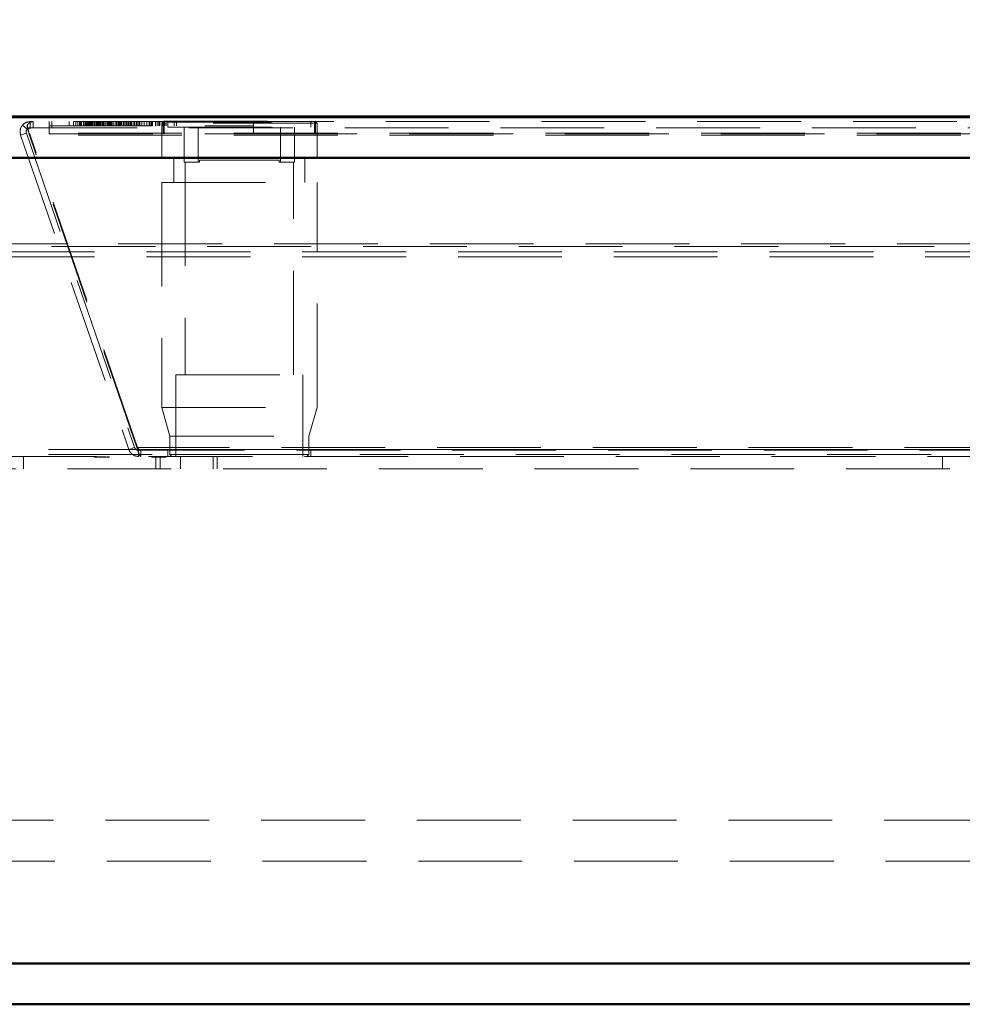
# Model space of a CAD drawing. Units: millimetres. Extents: x 0 to 594, y 0 to 420.
# Drawn here: x 270 to 282, y 340 to 352 of the extents above; entities that cross this region are included whole.
import ezdxf

# ---------------------------------------------------------------- set-up
doc = ezdxf.new("R2010")
doc.units = ezdxf.units.MM
doc.linetypes.add('HIDDEN', pattern=[1.905, 1.27, -0.635])
doc.layers.add('SLD-0', color=7, linetype='Continuous')
doc.styles.add('SLDTEXTSTYLE0', font='TXT', dxfattribs={"width": 0.75})
doc.dimstyles.new('SLDDIMSTYLE0', dxfattribs={"dimtxt": 3.5, "dimasz": 3.5, "dimexe": 0, "dimexo": 0.0625, "dimgap": 0.875, "dimtad": 1, "dimlfac": 20, "dimrnd": 1e-09, "dimzin": 12, "dimdsep": 46, "dimtxsty": 'SLDTEXTSTYLE0', "dimsah": 1, "dimcen": 0.09, "dimadec": 0, "dimazin": 3, "dimtfac": 1, "dimtofl": 0, "dimtmove": 0, "dimatfit": 3, "dimfxl": 1, "dimfrac": 2, "dimtolj": 1, "dimtzin": 12, "dimarcsym": 0})

# ---------------------------------------------------------------- blocks, each defined once
blk = doc.blocks.new('_D_11')
at = {"layer": 'SLD-0'}
for p, q in [((244.382, 352.023), (244.382, 369.523)), ((388.382, 352.023), (388.382, 369.523)), ((388.382, 368.523), (244.382, 368.523))]:
    blk.add_line(p, q, dxfattribs=at)
for points in [[(244.382, 368.523), (247.882, 367.998), (247.882, 369.048)], [(388.382, 368.523), (384.882, 369.048), (384.882, 367.998)]]:
    blk.add_solid(points, dxfattribs=at)
at = {"layer": 'SLD-0', "insert": (311.21, 373.035), "char_height": 3.5, "attachment_point": 1, "style": 'SLDTEXTSTYLE0'}
blk.add_mtext('2880', dxfattribs=at)

msp = doc.modelspace()

# ---------------------------------------------------------------- linework, layer by layer
at = {"color": 7, "linetype": 'Continuous', "lineweight": 50}
for p, q in [((244.38187, 351.02282), (388.38187, 351.02282)), ((246.75687, 351.03095), (386.00687, 351.03095)), ((388.88187, 350.52282), (243.88187, 350.52282)), ((243.88187, 340.67283), (388.88187, 340.67283)), ((251.38187, 340.17282), (381.38187, 340.17282))]:
    msp.add_line(p, q, dxfattribs=at)
at = {"color": 7, "linetype": 'HIDDEN', "lineweight": 18}
for p, q in [((270.05144, 350.92616), (270.10735, 350.87616)), ((270.05144, 350.92616), (270.10735, 350.87616)), ((270.107, 350.92616), (270.107, 350.87616)), ((270.107, 350.92616), (270.107, 350.87616)), ((270.14461, 350.96783), (270.14461, 350.89282)), ((270.14461, 350.96783), (270.18059, 350.96783)), ((270.14461, 350.96783), (270.14461, 350.89282)), ((270.14461, 350.89282), (270.18059, 350.89282)), ((292.90814, 350.96783), (270.18059, 350.96783)), ((270.18059, 350.89282), (270.18059, 350.96783)), ((270.18059, 350.89282), (270.18059, 350.96783)), ((270.18059, 350.89282), (292.90814, 350.89282)), ((270.37452, 350.91782), (270.37452, 350.96783)), ((270.37452, 350.91782), (272.87452, 350.91782)), ((270.37452, 350.91782), (270.37452, 350.89282)), ((270.37452, 350.81782), (270.37452, 350.89282)), ((270.4105, 350.89282), (270.4105, 350.96783)), ((270.62255, 350.91782), (270.62255, 350.96783)), ((270.67495, 350.91782), (270.67495, 350.96783)), ((270.70236, 350.91782), (270.70236, 350.96783)), ((270.72706, 350.91782), (270.72706, 350.96783)), ((270.74689, 350.91782), (270.74689, 350.96783)), ((270.75837, 350.91782), (270.75837, 350.96783)), ((270.77159, 350.91782), (270.77159, 350.96783)), ((270.79526, 350.91782), (270.79526, 350.96783)), ((270.81077, 350.91782), (270.81077, 350.96783)), ((270.81251, 350.91782), (270.81251, 350.96783)), ((270.81684, 350.91782), (270.81684, 350.96783)), ((270.8276, 350.91158), (270.8276, 350.97407)), ((270.8276, 350.91158), (270.8276, 350.97407)), ((270.8318, 350.91782), (270.8318, 350.96783)), ((270.83481, 350.91782), (270.83481, 350.96783)), ((270.83818, 350.91782), (270.83818, 350.96783)), ((270.84118, 350.91782), (270.84118, 350.96783)), ((270.84562, 350.91782), (270.84562, 350.96783)), ((270.85254, 350.91782), (270.85254, 350.96783)), ((270.86288, 350.91782), (270.86288, 350.96783)), ((270.86333, 350.91158), (270.86333, 350.97407)), ((270.86333, 350.91158), (270.86333, 350.97407)), ((270.87664, 350.91782), (270.87664, 350.96783)), ((270.8802, 350.91782), (270.8802, 350.96783)), ((270.88271, 350.91782), (270.88271, 350.96783)), ((270.89563, 350.91782), (270.89563, 350.96783)), ((270.90586, 350.91782), (270.90586, 350.96783)), ((270.90741, 350.91782), (270.90741, 350.96783)), ((270.90991, 350.91158), (270.90991, 350.97407)), ((270.90991, 350.91158), (270.90991, 350.97407)), ((270.91035, 350.91782), (270.91035, 350.96783)), ((270.92615, 350.91782), (270.92615, 350.96783)), ((270.93109, 350.91782), (270.93109, 350.96783)), ((270.94749, 350.91158), (270.94749, 350.97407)), ((270.94749, 350.91158), (270.94749, 350.97407)), ((270.94834, 350.91782), (270.94834, 350.96783)), ((270.95266, 350.91782), (270.95266, 350.96783)), ((270.95593, 350.91782), (270.95593, 350.96783)), ((270.96157, 350.91782), (270.96157, 350.96783)), ((270.96343, 350.91158), (270.96343, 350.97407)), ((270.96343, 350.91158), (270.96343, 350.97407)), ((270.96763, 350.91782), (270.96763, 350.96783)), ((270.96898, 350.91782), (270.96898, 350.96783)), ((270.97063, 350.91782), (270.97063, 350.96783)), ((270.977, 350.91782), (270.977, 350.96783)), ((270.98145, 350.91782), (270.98145, 350.96783)), ((270.98639, 350.91782), (270.98639, 350.96783)), ((270.98836, 350.91782), (270.98836, 350.96783)), ((270.98984, 350.91782), (270.98984, 350.96783)), ((270.99915, 350.91158), (270.99915, 350.97407)), ((270.99915, 350.91158), (270.99915, 350.97407)), ((271.00833, 350.91782), (271.00833, 350.96783)), ((271.01246, 350.91782), (271.01246, 350.96783)), ((271.02938, 350.91782), (271.02938, 350.96783)), ((271.03145, 350.91782), (271.03145, 350.96783)), ((271.04391, 350.91782), (271.04391, 350.96783)), ((271.04573, 350.91158), (271.04573, 350.97407)), ((271.04573, 350.91158), (271.04573, 350.97407)), ((271.04617, 350.91782), (271.04617, 350.96783)), ((271.06198, 350.91782), (271.06198, 350.96783)), ((271.07955, 350.91782), (271.07955, 350.96783)), ((271.08331, 350.91158), (271.08331, 350.97407)), ((271.08331, 350.91158), (271.08331, 350.97407)), ((271.09943, 350.91782), (271.09943, 350.96783)), ((271.09987, 350.91782), (271.09987, 350.96783)), ((271.10412, 350.91782), (271.10412, 350.96783)), ((271.10732, 350.91782), (271.10732, 350.96783)), ((271.11021, 350.91782), (271.11021, 350.96783)), ((271.11206, 350.91782), (271.11206, 350.96783)), ((271.11596, 350.91782), (271.11596, 350.96783)), ((271.12343, 350.91782), (271.12343, 350.96783)), ((271.13202, 350.91782), (271.13202, 350.96783)), ((271.13676, 350.91782), (271.13676, 350.96783)), ((271.14711, 350.91782), (271.14711, 350.96783)), ((271.16518, 350.91782), (271.16518, 350.96783)), ((271.16819, 350.91782), (271.16819, 350.96783)), ((271.16834, 350.97407), (271.16834, 350.91158)), ((271.16834, 350.97407), (271.16834, 350.91158)), ((271.19027, 350.91782), (271.19027, 350.96783)), ((271.19529, 350.91782), (271.19529, 350.96783)), ((271.19917, 350.91782), (271.19917, 350.96783)), ((271.20376, 350.97407), (271.20376, 350.91158)), ((271.20376, 350.97407), (271.20376, 350.91158)), ((271.20439, 350.91782), (271.20439, 350.96783)), ((271.21954, 350.91782), (271.21954, 350.96783)), ((271.21987, 350.91782), (271.21987, 350.96783)), ((271.22026, 350.91782), (271.22026, 350.96783)), ((271.23004, 350.91782), (271.23004, 350.96783)), ((271.23209, 350.91782), (271.23209, 350.96783)), ((271.23322, 350.91782), (271.23322, 350.96783)), ((271.23895, 350.91782), (271.23895, 350.96783)), ((271.24802, 350.91158), (271.24802, 350.97407)), ((271.24802, 350.91158), (271.24802, 350.97407)), ((271.25191, 350.91782), (271.25191, 350.96783)), ((271.25901, 350.91782), (271.25901, 350.96783)), ((271.25992, 350.91782), (271.25992, 350.96783)), ((271.27946, 350.91782), (271.27946, 350.96783)), ((271.2829, 350.91158), (271.2829, 350.97407)), ((271.2829, 350.91158), (271.2829, 350.97407)), ((271.29174, 350.91782), (271.29174, 350.96783)), ((271.2952, 350.91782), (271.2952, 350.96783)), ((271.31557, 350.91782), (271.31557, 350.96783)), ((271.31644, 350.91782), (271.31644, 350.96783)), ((271.31828, 350.91782), (271.31828, 350.96783)), ((271.32001, 350.91782), (271.32001, 350.96783)), ((271.33794, 350.91158), (271.33794, 350.97407)), ((271.33794, 350.91158), (271.33794, 350.97407)), ((271.34471, 350.91782), (271.34471, 350.96783)), ((271.34508, 350.91782), (271.34508, 350.96783)), ((271.34784, 350.91782), (271.34784, 350.96783)), ((271.36269, 350.91782), (271.36269, 350.96783)), ((271.36666, 350.91782), (271.36666, 350.96783)), ((271.37507, 350.91158), (271.37507, 350.97407)), ((271.37507, 350.91158), (271.37507, 350.97407)), ((271.37646, 350.97407), (271.37646, 350.91158)), ((271.37646, 350.97407), (271.37646, 350.91158)), ((271.38894, 350.91782), (271.38894, 350.96783)), ((271.41292, 350.97407), (271.41292, 350.91158)), ((271.41292, 350.97407), (271.41292, 350.91158)), ((271.41665, 350.91782), (271.41665, 350.96783)), ((271.41874, 350.91782), (271.41874, 350.96783)), ((271.42415, 350.91782), (271.42415, 350.96783)), ((271.4423, 350.91782), (271.4423, 350.96783)), ((271.44622, 350.91782), (271.44622, 350.96783)), ((271.45227, 350.91782), (271.45227, 350.96783)), ((271.47074, 350.91782), (271.47074, 350.96783)), ((271.48588, 350.91782), (271.48588, 350.96783)), ((271.51058, 350.91782), (271.51058, 350.96783)), ((271.53781, 350.91782), (271.53781, 350.96783)), ((271.57111, 350.91782), (271.57111, 350.96783)), ((271.59831, 350.91782), (271.59831, 350.96783)), ((271.61171, 350.91782), (271.61171, 350.96783)), ((271.62667, 350.91782), (271.62667, 350.96783)), ((271.63539, 350.91782), (271.63539, 350.96783)), ((271.64079, 350.91158), (271.64079, 350.97407)), ((271.64079, 350.91158), (271.64079, 350.97407)), ((271.67784, 350.91158), (271.67784, 350.97407)), ((271.67784, 350.91158), (271.67784, 350.97407)), ((271.69538, 350.91782), (271.69538, 350.96783)), ((271.69659, 350.91782), (271.69659, 350.96783)), ((271.71738, 350.91782), (271.71738, 350.96783)), ((271.72225, 350.91782), (271.72225, 350.96783)), ((271.72784, 350.91782), (271.72784, 350.96783)), ((271.72964, 350.91782), (271.72964, 350.96783)), ((271.77705, 350.97283), (271.75205, 350.94782)), ((271.77705, 350.97283), (271.75205, 350.94782)), ((273.65205, 350.94782), (271.75205, 350.94782)), ((271.75205, 350.94782), (271.75205, 350.52282)), ((271.75205, 350.94782), (271.75205, 350.52282)), ((271.75668, 350.91782), (271.75668, 350.96783)), ((271.76107, 350.91782), (271.76107, 350.96783)), ((271.76504, 350.91782), (271.76504, 350.96783)), ((271.77169, 350.96783), (271.77169, 350.81782)), ((271.77169, 350.96783), (271.77169, 350.81782)), ((271.77393, 350.91782), (271.77393, 350.96783)), ((271.77705, 350.97283), (273.62705, 350.97283)), ((271.78377, 350.96783), (271.78377, 350.81782)), ((271.78377, 350.96783), (271.78377, 350.81782)), ((271.78962, 350.91782), (271.78962, 350.96783)), ((271.80548, 350.91782), (271.80548, 350.96783)), ((271.81705, 350.97283), (271.82705, 350.96282)), ((271.81705, 350.97283), (271.82705, 350.96282)), ((271.82705, 350.96282), (273.57705, 350.96282)), ((271.82705, 350.96282), (271.82705, 350.89783)), ((271.82705, 350.96282), (271.82705, 350.89783)), ((271.82705, 350.89783), (273.57705, 350.89783)), ((271.90308, 350.91782), (271.90308, 350.96783)), ((271.93319, 350.91782), (271.93319, 350.96783)), ((272.02705, 350.89783), (272.02705, 350.47283)), ((272.02705, 350.89783), (272.02705, 350.47283)), ((272.19894, 350.47283), (272.19894, 350.89783)), ((272.28263, 350.89282), (272.28263, 350.89783)), ((272.29185, 350.89282), (272.29185, 350.89783)), ((272.31321, 350.89282), (272.31321, 350.89783)), ((272.32282, 350.89282), (272.32282, 350.89783)), ((272.34908, 350.89282), (272.34908, 350.89783)), ((272.35408, 350.89282), (272.35408, 350.89783)), ((272.35697, 350.89282), (272.35697, 350.89783)), ((272.36435, 350.89282), (272.36435, 350.89783)), ((272.36582, 350.89282), (272.36582, 350.89783)), ((272.37281, 350.89282), (272.37281, 350.89783)), ((272.37515, 350.89282), (272.37515, 350.89783)), ((272.37983, 350.89282), (272.37983, 350.89783)), ((272.40652, 350.89282), (272.40652, 350.89783)), ((272.41534, 350.89282), (272.41534, 350.89783)), ((272.43057, 350.89282), (272.43057, 350.89783)), ((272.43706, 350.89282), (272.43706, 350.89783)), ((272.44628, 350.89282), (272.44628, 350.89783)), ((272.45593, 350.89282), (272.45593, 350.89783)), ((272.45888, 350.89282), (272.45888, 350.89783)), ((272.48424, 350.89282), (272.48424, 350.89783)), ((272.49018, 350.89282), (272.49018, 350.89783)), ((272.49299, 350.89282), (272.49299, 350.89783)), ((272.49554, 350.89282), (272.49554, 350.89783)), ((272.49788, 350.89282), (272.49788, 350.89783)), ((272.49807, 350.89282), (272.49807, 350.89783)), ((272.49846, 350.89282), (272.49846, 350.89783)), ((272.51384, 350.89282), (272.51384, 350.89783)), ((272.51459, 350.89282), (272.51459, 350.89783)), ((272.53037, 350.89282), (272.53037, 350.89783)), ((272.53199, 350.89282), (272.53199, 350.89783)), ((272.5389, 350.89282), (272.5389, 350.89783)), ((272.54391, 350.89282), (272.54391, 350.89783)), ((272.54406, 350.89282), (272.54406, 350.89783)), ((272.54417, 350.89282), (272.54417, 350.89783)), ((272.54427, 350.89282), (272.54427, 350.89783)), ((272.55734, 350.89282), (272.55734, 350.89783)), ((272.56426, 350.89282), (272.56426, 350.89783)), ((272.60344, 350.89282), (272.60344, 350.89783)), ((272.60409, 350.89282), (272.60409, 350.89783)), ((272.62945, 350.89282), (272.62945, 350.89783)), ((272.64493, 350.89282), (272.64493, 350.89783)), ((272.64558, 350.89282), (272.64558, 350.89783)), ((272.65314, 350.89282), (272.65314, 350.89783)), ((272.66798, 350.89282), (272.66798, 350.89783)), ((272.7032, 350.89282), (272.7032, 350.89783)), ((272.72099, 350.89845), (272.72099, 350.8922)), ((272.72099, 350.89845), (272.72099, 350.8922)), ((272.72099, 350.89282), (272.72099, 350.89783)), ((272.7233, 350.89282), (272.7233, 350.89783)), ((272.7234, 350.89282), (272.7234, 350.89783)), ((272.72856, 350.89282), (272.72856, 350.89783)), ((272.74635, 350.89282), (272.74635, 350.89783)), ((272.7506, 350.89282), (272.7506, 350.89783)), ((272.76486, 350.89282), (272.76486, 350.89783)), ((272.78042, 350.89282), (272.78042, 350.89783)), ((272.78092, 350.89282), (272.78092, 350.89783)), ((272.78618, 350.89282), (272.78618, 350.89783)), ((272.78636, 350.89282), (272.78636, 350.89783)), ((272.80692, 350.89282), (272.80692, 350.89783)), ((272.81153, 350.89282), (272.81153, 350.89783)), ((272.81319, 350.89282), (272.81319, 350.89783)), ((272.81845, 350.89282), (272.81845, 350.89783)), ((272.83624, 350.89282), (272.83624, 350.89783)), ((272.83854, 350.89282), (272.83854, 350.89783)), ((272.86389, 350.89282), (272.86389, 350.89783)), ((272.8662, 350.89282), (272.8662, 350.89783)), ((272.87452, 350.81782), (272.87452, 350.96783)), ((272.87452, 350.91782), (272.87452, 350.96783)), ((272.88464, 350.89282), (272.88464, 350.89783)), ((272.88694, 350.89282), (272.88694, 350.89783)), ((272.88925, 350.89282), (272.88925, 350.89783)), ((272.89433, 350.89282), (272.89433, 350.89783)), ((272.90348, 350.89282), (272.90348, 350.89783)), ((272.91295, 350.89282), (272.91295, 350.89783)), ((272.91975, 350.89282), (272.91975, 350.89783)), ((272.9199, 350.89282), (272.9199, 350.89783)), ((272.92, 350.89282), (272.92, 350.89783)), ((272.92638, 350.89282), (272.92638, 350.89783)), ((272.9383, 350.89282), (272.9383, 350.89783)), ((272.95609, 350.89282), (272.95609, 350.89783)), ((272.96538, 350.89282), (272.96538, 350.89783)), ((272.96992, 350.89282), (272.96992, 350.89783)), ((272.97057, 350.89282), (272.97057, 350.89783)), ((272.97749, 350.89282), (272.97749, 350.89783)), ((272.97914, 350.89282), (272.97914, 350.89783)), ((272.99593, 350.89282), (272.99593, 350.89783)), ((273.00284, 350.89282), (273.00284, 350.89783)), ((273.00446, 350.89282), (273.00446, 350.89783)), ((273.02024, 350.89282), (273.02024, 350.89783)), ((273.02099, 350.89282), (273.02099, 350.89783)), ((273.03637, 350.89282), (273.03637, 350.89783)), ((273.03677, 350.89282), (273.03677, 350.89783)), ((273.03695, 350.89282), (273.03695, 350.89783)), ((273.03929, 350.89282), (273.03929, 350.89783)), ((273.04184, 350.89282), (273.04184, 350.89783)), ((273.04465, 350.89282), (273.04465, 350.89783)), ((273.0789, 350.89282), (273.0789, 350.89783)), ((273.10426, 350.89282), (273.10426, 350.89783)), ((273.20517, 350.47283), (273.20517, 350.89783)), ((273.37705, 350.47283), (273.37705, 350.89783)), ((273.37705, 350.47283), (273.37705, 350.89783)), ((273.57705, 350.96282), (273.58705, 350.97283)), ((273.57705, 350.96282), (273.58705, 350.97283)), ((273.57705, 350.89783), (273.57705, 350.96282)), ((273.57705, 350.89783), (273.57705, 350.96282)), ((273.62034, 350.81782), (273.62034, 350.96783)), ((273.62034, 350.81782), (273.62034, 350.96783)), ((273.65205, 350.94782), (273.62705, 350.97283)), ((273.65205, 350.94782), (273.62705, 350.97283)), ((273.63241, 350.81782), (273.63241, 350.96783)), ((273.63241, 350.81782), (273.63241, 350.96783)), ((273.65205, 350.52282), (273.65205, 350.94782)), ((273.65205, 350.52282), (273.65205, 350.94782)), ((270.09734, 350.82654), (270.02642, 350.80213)), ((270.09734, 350.82654), (270.02642, 350.80213)), ((270.02642, 350.80213), (271.35036, 346.95713)), ((270.09734, 350.82654), (271.42127, 346.98154)), ((270.12326, 350.8475), (270.12604, 350.84096)), ((270.12326, 350.8475), (270.12604, 350.84096)), ((270.13414, 350.82654), (270.13414, 350.80213)), ((292.95459, 350.82654), (270.13414, 350.82654)), ((271.45808, 346.98154), (270.13414, 350.82654)), ((270.13414, 350.82654), (270.13414, 350.80213)), ((292.95459, 350.80213), (270.13414, 350.80213)), ((271.45808, 346.95713), (270.13414, 350.80213)), ((270.37452, 350.81782), (272.87452, 350.81782)), ((272.87452, 350.81782), (292.71422, 350.81782)), ((271.90205, 350.52282), (271.90205, 350.22283)), ((271.90205, 350.52282), (271.90205, 350.22283)), ((272.02705, 350.47283), (272.19894, 350.47283)), ((272.03955, 350.47283), (272.03955, 347.87282)), ((272.03955, 350.47283), (272.03955, 347.87282)), ((272.19894, 350.47283), (272.21583, 350.47283)), ((273.18827, 350.49782), (272.21583, 350.49782)), ((272.21583, 350.47283), (272.21583, 350.49782)), ((273.18827, 350.49782), (273.18827, 350.47283)), ((273.18827, 350.47283), (273.20517, 350.47283)), ((273.20517, 350.47283), (273.37705, 350.47283)), ((273.36455, 347.87282), (273.36455, 350.47283)), ((273.36455, 347.87282), (273.36455, 350.47283)), ((273.50205, 350.22283), (273.50205, 350.52282)), ((273.50205, 350.22283), (273.50205, 350.52282)), ((271.75205, 350.22283), (273.65205, 350.22283)), ((271.75205, 350.22283), (271.75205, 347.47282)), ((271.75205, 350.22283), (271.75205, 347.47282)), ((273.65205, 347.47282), (273.65205, 350.22283)), ((273.65205, 347.47282), (273.65205, 350.22283)), ((246.45637, 349.47283), (386.30737, 349.47283)), ((385.97476, 349.43921), (246.78898, 349.43921)), ((246.80211, 349.37582), (385.96163, 349.37582)), ((246.80211, 349.31243), (385.96163, 349.31243)), ((271.92705, 347.87282), (273.47705, 347.87282)), ((271.92705, 347.87282), (271.92705, 346.87283)), ((271.92705, 347.87282), (271.92705, 346.87283)), ((273.47705, 346.87283), (273.47705, 347.87282)), ((273.47705, 346.87283), (273.47705, 347.87282)), ((271.75205, 347.47282), (273.65205, 347.47282)), ((271.75205, 347.47282), (271.85205, 347.12283)), ((271.75205, 347.47282), (271.85205, 347.12283)), ((273.55205, 347.12283), (273.65205, 347.47282)), ((273.55205, 347.12283), (273.65205, 347.47282)), ((271.85205, 347.12283), (273.55205, 347.12283)), ((271.85205, 347.12283), (271.85205, 346.89782)), ((271.85205, 347.12283), (271.85205, 346.89782)), ((273.55205, 346.89782), (273.55205, 347.12283)), ((273.55205, 346.89782), (273.55205, 347.12283)), ((384.03187, 346.95943), (248.73187, 346.95943)), ((271.35036, 346.95713), (271.42127, 346.98154)), ((271.35036, 346.95713), (271.42127, 346.98154)), ((271.45808, 346.95713), (271.45808, 346.98154)), ((291.63065, 346.98154), (271.45808, 346.98154)), ((271.45808, 346.95713), (271.45808, 346.98154)), ((291.63065, 346.95713), (271.45808, 346.95713)), ((271.46855, 346.87283), (271.46855, 346.94783)), ((271.46855, 346.94783), (271.49656, 346.94783)), ((271.46855, 346.87283), (271.46855, 346.94783)), ((271.46855, 346.94783), (271.49653, 346.94783)), ((271.49656, 346.94783), (291.59217, 346.94783)), ((271.49656, 346.87283), (271.49656, 346.94783)), ((271.49656, 346.87283), (271.49656, 346.94783)), ((271.82705, 346.94783), (271.82705, 346.87283)), ((271.82705, 346.94783), (271.82705, 346.87283)), ((273.57705, 346.87283), (273.57705, 346.94783)), ((273.57705, 346.87283), (273.57705, 346.94783)), ((384.03187, 346.89604), (248.73187, 346.89604)), ((248.73187, 346.87283), (384.03187, 346.87283)), ((270.06187, 346.87283), (270.06187, 346.72282)), ((270.92738, 346.86282), (270.92738, 346.87283)), ((270.92963, 346.86282), (270.92963, 346.87283)), ((270.93187, 346.86282), (270.93187, 346.87283)), ((270.94533, 346.86282), (270.94533, 346.87283)), ((270.94659, 346.86282), (270.94659, 346.87283)), ((270.94694, 346.86282), (270.94694, 346.87283)), ((270.95399, 346.86282), (270.95399, 346.87283)), ((270.95879, 346.86282), (270.95879, 346.87283)), ((270.96493, 346.86282), (270.96493, 346.87283)), ((270.96591, 346.86282), (270.96591, 346.87283)), ((270.96657, 346.86282), (270.96657, 346.87283)), ((270.96664, 346.86282), (270.96664, 346.87283)), ((270.96896, 346.86282), (270.96896, 346.87283)), ((270.97225, 346.86282), (270.97225, 346.87283)), ((270.97485, 346.86282), (270.97485, 346.87283)), ((270.97537, 346.86282), (270.97537, 346.87283)), ((270.97811, 346.86282), (270.97811, 346.87283)), ((270.98088, 346.86282), (270.98088, 346.87283)), ((270.9814, 346.86282), (270.9814, 346.87283)), ((270.98252, 346.86282), (270.98252, 346.87283)), ((270.98284, 346.86282), (270.98284, 346.87283)), ((270.98635, 346.86282), (270.98635, 346.87283)), ((270.99129, 346.86282), (270.99129, 346.87283)), ((270.99245, 346.86282), (270.99245, 346.87283)), ((270.99546, 346.86282), (270.99546, 346.87283)), ((270.99553, 346.86282), (270.99553, 346.87283)), ((270.99599, 346.86282), (270.99599, 346.87283)), ((270.99616, 346.86282), (270.99616, 346.87283)), ((271.0043, 346.86282), (271.0043, 346.87283)), ((271.00815, 346.86282), (271.00815, 346.87283)), ((271.00875, 346.86282), (271.00875, 346.87283)), ((271.01264, 346.86282), (271.01264, 346.87283)), ((271.01748, 346.86282), (271.01748, 346.87283)), ((271.01874, 346.86282), (271.01874, 346.87283)), ((271.0193, 346.86282), (271.0193, 346.87283)), ((271.01937, 346.86282), (271.01937, 346.87283)), ((271.02845, 346.86282), (271.02845, 346.87283)), ((271.02908, 346.86282), (271.02908, 346.87283)), ((271.02936, 346.86282), (271.02936, 346.87283)), ((271.03034, 346.86282), (271.03034, 346.87283)), ((271.03059, 346.86282), (271.03059, 346.87283)), ((271.03283, 346.86282), (271.03283, 346.87283)), ((271.0343, 346.86282), (271.0343, 346.87283)), ((271.03609, 346.86282), (271.03609, 346.87283)), ((271.03683, 346.86282), (271.03683, 346.87283)), ((271.03732, 346.86282), (271.03732, 346.87283)), ((271.03816, 346.86282), (271.03816, 346.87283)), ((271.04093, 346.86282), (271.04093, 346.87283)), ((271.0438, 346.86282), (271.0438, 346.87283)), ((271.04401, 346.86282), (271.04401, 346.87283)), ((271.04629, 346.86282), (271.04629, 346.87283)), ((271.05761, 346.86282), (271.05761, 346.87283)), ((271.05975, 346.86282), (271.05975, 346.87283)), ((271.06007, 346.86282), (271.06007, 346.87283)), ((271.0601, 346.86282), (271.0601, 346.87283)), ((271.062, 346.86282), (271.062, 346.87283)), ((271.06596, 346.86282), (271.06596, 346.87283)), ((271.0662, 346.86282), (271.0662, 346.87283)), ((271.06645, 346.86282), (271.06645, 346.87283)), ((271.06656, 346.86282), (271.06656, 346.87283)), ((271.08892, 346.86282), (271.08892, 346.87283)), ((271.09341, 346.86282), (271.09341, 346.87283)), ((271.10448, 346.86282), (271.10448, 346.87283)), ((271.10687, 346.86282), (271.10687, 346.87283)), ((271.11136, 346.86282), (271.11136, 346.87283)), ((271.62963, 346.86282), (271.62963, 346.87283)), ((271.63155, 346.86282), (271.63155, 346.87283)), ((271.63187, 346.86282), (271.63187, 346.87283)), ((271.7125, 346.86282), (271.63187, 346.86282)), ((271.64982, 346.86282), (271.64982, 346.87283)), ((271.65038, 346.86282), (271.65038, 346.87283)), ((271.65104, 346.86282), (271.65104, 346.87283)), ((271.6543, 346.86282), (271.6543, 346.87283)), ((271.65848, 346.86282), (271.65848, 346.87283)), ((271.66114, 346.86282), (271.66114, 346.87283)), ((271.66552, 346.86282), (271.66552, 346.87283)), ((271.66699, 346.86282), (271.66699, 346.87283)), ((271.66777, 346.86282), (271.66777, 346.87283)), ((271.6678, 346.86282), (271.6678, 346.87283)), ((271.6692, 346.86282), (271.6692, 346.87283)), ((271.67001, 346.86282), (271.67001, 346.87283)), ((271.67614, 346.86282), (271.67614, 346.87283)), ((271.67674, 346.86282), (271.67674, 346.87283)), ((271.67898, 346.86282), (271.67898, 346.87283)), ((271.68187, 346.72282), (271.68187, 346.87283)), ((271.6841, 346.86282), (271.6841, 346.87283)), ((271.68452, 346.86282), (271.68452, 346.87283)), ((271.68522, 346.86282), (271.68522, 346.87283)), ((271.6854, 346.86282), (271.6854, 346.87283)), ((271.6902, 346.86282), (271.6902, 346.87283)), ((271.69473, 346.86282), (271.69473, 346.87283)), ((271.69532, 346.86282), (271.69532, 346.87283)), ((271.69581, 346.86282), (271.69581, 346.87283)), ((271.69585, 346.86282), (271.69585, 346.87283)), ((271.69588, 346.86282), (271.69588, 346.87283)), ((271.69591, 346.86282), (271.69591, 346.87283)), ((271.69595, 346.86282), (271.69595, 346.87283)), ((271.69655, 346.86282), (271.69655, 346.87283)), ((271.69672, 346.86282), (271.69672, 346.87283)), ((271.6976, 346.86282), (271.6976, 346.87283)), ((271.6977, 346.86282), (271.6977, 346.87283)), ((271.70047, 346.86282), (271.70047, 346.87283)), ((271.70714, 346.86282), (271.70714, 346.87283)), ((271.7104, 346.86282), (271.7104, 346.87283)), ((271.71134, 346.86282), (271.71134, 346.87283)), ((271.7125, 346.86282), (271.7125, 346.87283)), ((271.71551, 346.86282), (271.71551, 346.87283)), ((271.71937, 346.86282), (271.71937, 346.87283)), ((271.72161, 346.86282), (271.72161, 346.87283)), ((271.72775, 346.86282), (271.72775, 346.87283)), ((271.72873, 346.86282), (271.72873, 346.87283)), ((271.73024, 346.86282), (271.73024, 346.87283)), ((271.73108, 346.86282), (271.73108, 346.87283)), ((271.73187, 346.87283), (271.73187, 346.72282)), ((271.73956, 346.86282), (271.73956, 346.87283)), ((271.7418, 346.86282), (271.7418, 346.87283)), ((271.74247, 346.86282), (271.74247, 346.87283)), ((271.74296, 346.86282), (271.74296, 346.87283)), ((271.74794, 346.86282), (271.74794, 346.87283)), ((271.75975, 346.86282), (271.75975, 346.87283)), ((271.762, 346.86282), (271.762, 346.87283)), ((271.80687, 346.86282), (271.76518, 346.86282)), ((271.79088, 346.86282), (271.79088, 346.87283)), ((271.80364, 346.86282), (271.80364, 346.87283)), ((271.80687, 346.86282), (271.80687, 346.87283)), ((271.85205, 346.89782), (273.55205, 346.89782)), ((271.85205, 346.89782), (271.87705, 346.87283)), ((271.85205, 346.89782), (271.87705, 346.87283)), ((271.98187, 346.72282), (271.98187, 346.87283)), ((272.38187, 346.72282), (272.38187, 346.87283)), ((272.43187, 346.87283), (272.43187, 346.72282)), ((273.52705, 346.87283), (273.55205, 346.89782)), ((273.52705, 346.87283), (273.55205, 346.89782)), ((281.30062, 346.87283), (281.30062, 346.72282)), ((247.73872, 346.72282), (385.02502, 346.72282)), ((380.91937, 342.42283), (251.84437, 342.42283)), ((379.03187, 341.92283), (253.73187, 341.92283))]:
    msp.add_line(p, q, dxfattribs=at)
for points, knots in [([(270.05144, 350.92616), (270.0447, 350.91735), (270.03122, 350.89973), (270.02081, 350.8678), (270.01802, 350.83434), (270.02362, 350.81287), (270.02642, 350.80213)], [0, 0, 0, 0, 0.2500185, 0.49998877, 0.74998948, 1, 1, 1, 1]), ([(270.05144, 350.92616), (270.0447, 350.91735), (270.03122, 350.89973), (270.02081, 350.8678), (270.01802, 350.83434), (270.02362, 350.81287), (270.02642, 350.80213)], [0, 0, 0, 0, 0.2500185, 0.49998877, 0.74998948, 1, 1, 1, 1]), ([(270.14461, 350.96783), (270.12686, 350.96585), (270.09136, 350.96191), (270.06475, 350.93808), (270.05144, 350.92616)], [0, 0, 0, 0, 0.49998267, 1, 1, 1, 1]), ([(270.14461, 350.96783), (270.12686, 350.96585), (270.09136, 350.96191), (270.06475, 350.93808), (270.05144, 350.92616)], [0, 0, 0, 0, 0.49998267, 1, 1, 1, 1]), ([(270.107, 350.92616), (270.11927, 350.93808), (270.1438, 350.96191), (270.16833, 350.96585), (270.18059, 350.96783)], [0, 0, 0, 0, 0.50000833, 1, 1, 1, 1]), ([(270.107, 350.92616), (270.11927, 350.93808), (270.1438, 350.96191), (270.16833, 350.96585), (270.18059, 350.96783)], [0, 0, 0, 0, 0.50000833, 1, 1, 1, 1]), ([(270.13414, 350.80213), (270.13188, 350.81287), (270.12736, 350.83434), (270.12058, 350.8678), (270.11379, 350.89973), (270.10927, 350.91735), (270.107, 350.92616)], [0, 0, 0, 0, 0.25000784, 0.50000222, 0.74997203, 1, 1, 1, 1]), ([(270.13414, 350.80213), (270.13188, 350.81287), (270.12736, 350.83434), (270.12058, 350.8678), (270.11379, 350.89973), (270.10927, 350.91735), (270.107, 350.92616)], [0, 0, 0, 0, 0.25000784, 0.50000222, 0.74997203, 1, 1, 1, 1]), ([(270.107, 350.87616), (270.11927, 350.88092), (270.1438, 350.89046), (270.16833, 350.89204), (270.18059, 350.89282)], [0, 0, 0, 0, 0.50001243, 1, 1, 1, 1]), ([(270.107, 350.87616), (270.11927, 350.88092), (270.1438, 350.89046), (270.16833, 350.89204), (270.18059, 350.89282)], [0, 0, 0, 0, 0.50001243, 1, 1, 1, 1]), ([(270.14461, 350.89282), (270.13751, 350.89204), (270.12331, 350.89046), (270.11267, 350.88092), (270.10735, 350.87616)], [0, 0, 0, 0, 0.499998743, 1, 1, 1, 1]), ([(270.14461, 350.89282), (270.13751, 350.89204), (270.12331, 350.89046), (270.11267, 350.88092), (270.10735, 350.87616)], [0, 0, 0, 0, 0.499998743, 1, 1, 1, 1]), ([(270.10735, 350.87616), (270.10465, 350.87264), (270.09925, 350.86559), (270.09509, 350.85281), (270.09398, 350.83943), (270.09622, 350.83084), (270.09734, 350.82654)], [0, 0, 0, 0, 0.24998058, 0.50002608, 0.74996861, 1, 1, 1, 1]), ([(270.10735, 350.87616), (270.10465, 350.87264), (270.09925, 350.86559), (270.09509, 350.85281), (270.09398, 350.83943), (270.09622, 350.83084), (270.09734, 350.82654)], [0, 0, 0, 0, 0.24998058, 0.50002608, 0.74996861, 1, 1, 1, 1]), ([(270.12366, 350.8467), (270.12263, 350.84871), (270.11934, 350.85514), (270.11379, 350.86559), (270.10927, 350.87264), (270.107, 350.87616)], [0, 0, 0, 0, 0.18537715, 0.59275507, 1, 1, 1, 1]), ([(270.12366, 350.8467), (270.12263, 350.84871), (270.11934, 350.85514), (270.11379, 350.86559), (270.10927, 350.87264), (270.107, 350.87616)], [0, 0, 0, 0, 0.18537715, 0.59275507, 1, 1, 1, 1]), ([(271.35036, 346.95713), (271.35567, 346.94529), (271.36627, 346.92162), (271.39493, 346.89461), (271.4298, 346.8763), (271.45563, 346.87398), (271.46855, 346.87283)], [0, 0, 0, 0, 0.24999309, 0.49999758, 0.75000467, 1, 1, 1, 1]), ([(271.35036, 346.95713), (271.35567, 346.94529), (271.36627, 346.92162), (271.39493, 346.89461), (271.4298, 346.8763), (271.45563, 346.87398), (271.46855, 346.87283)], [0, 0, 0, 0, 0.24999309, 0.49999758, 0.75000467, 1, 1, 1, 1]), ([(271.42127, 346.98154), (271.4234, 346.97681), (271.42764, 346.96734), (271.4391, 346.95654), (271.45305, 346.94922), (271.46338, 346.94829), (271.46855, 346.94783)], [0, 0, 0, 0, 0.25000116, 0.49999094, 0.75000216, 1, 1, 1, 1]), ([(271.42127, 346.98154), (271.4234, 346.97681), (271.42764, 346.96734), (271.4391, 346.95654), (271.45305, 346.94922), (271.46338, 346.94829), (271.46855, 346.94783)], [0, 0, 0, 0, 0.25000116, 0.49999094, 0.75000216, 1, 1, 1, 1]), ([(271.49656, 346.94783), (271.49336, 346.94829), (271.48694, 346.94922), (271.47732, 346.95654), (271.4677, 346.96734), (271.46129, 346.97681), (271.45808, 346.98154)], [0, 0, 0, 0, 0.24999241, 0.50000454, 0.74999522, 1, 1, 1, 1]), ([(271.49656, 346.94783), (271.49336, 346.94829), (271.48694, 346.94922), (271.47732, 346.95654), (271.4677, 346.96734), (271.46129, 346.97681), (271.45808, 346.98154)], [0, 0, 0, 0, 0.24999241, 0.50000454, 0.74999522, 1, 1, 1, 1]), ([(271.49656, 346.87283), (271.49336, 346.87398), (271.48694, 346.8763), (271.47732, 346.89461), (271.4677, 346.92162), (271.46129, 346.94529), (271.45808, 346.95713)], [0, 0, 0, 0, 0.24998916, 0.4999968, 0.75000834, 1, 1, 1, 1]), ([(271.49656, 346.87283), (271.49336, 346.87398), (271.48694, 346.8763), (271.47732, 346.89461), (271.4677, 346.92162), (271.46129, 346.94529), (271.45808, 346.95713)], [0, 0, 0, 0, 0.24998916, 0.4999968, 0.75000834, 1, 1, 1, 1]), ([(271.0193, 346.86282), (270.99829, 346.86282), (270.9668, 346.86282), (270.93781, 346.86282), (270.92863, 346.86282), (270.9278, 346.86282), (270.92738, 346.86282)], [0, 0, 0, 0, 0.49938757, 0.74875763, 0.87437444, 1, 1, 1, 1]), ([(270.92738, 346.86282), (270.92774, 346.86282), (270.92847, 346.86282), (270.9336, 346.86282), (270.93617, 346.86282)], [0, 0, 0, 0, 0.5000239, 1, 1, 1, 1]), ([(271.11136, 346.86282), (271.11094, 346.86282), (271.11012, 346.86282), (271.10099, 346.86282), (271.07179, 346.86282), (271.0403, 346.86282), (271.0193, 346.86282)], [0, 0, 0, 0, 0.12561554, 0.25122954, 0.50060721, 1, 1, 1, 1]), ([(271.01937, 346.86282), (271.03561, 346.86282), (271.05994, 346.86282), (271.08405, 346.86282), (271.09214, 346.86282), (271.09298, 346.86282), (271.09341, 346.86282)], [0, 0, 0, 0, 0.50004877, 0.74903576, 0.87459808, 1, 1, 1, 1]), ([(271.762, 346.86282), (271.76139, 346.86282), (271.76019, 346.86282), (271.74701, 346.86282), (271.7291, 346.86282), (271.71804, 346.86282), (271.7125, 346.86282)], [0, 0, 0, 0, 0.2803095, 0.55833373, 0.77855459, 1, 1, 1, 1])]:
    msp.add_open_spline(points, degree=3, knots=knots, dxfattribs=at)

# ---------------------------------------------------------------- dimensions: what is measured, and where the dimension line sits
at = {"layer": 'SLD-0'}
dim = msp.add_linear_dim(base=(244.38187, 368.52282), p1=(388.38187, 351.02282), p2=(244.38187, 351.02282), dimstyle='SLDDIMSTYLE0', dxfattribs=at)
dim.commit()
dim.dimension.update_dxf_attribs({"geometry": '_D_11', "text_midpoint": (316.38187, 368.52282), "dimtype": 160})

doc.saveas('drawing.dxf')
